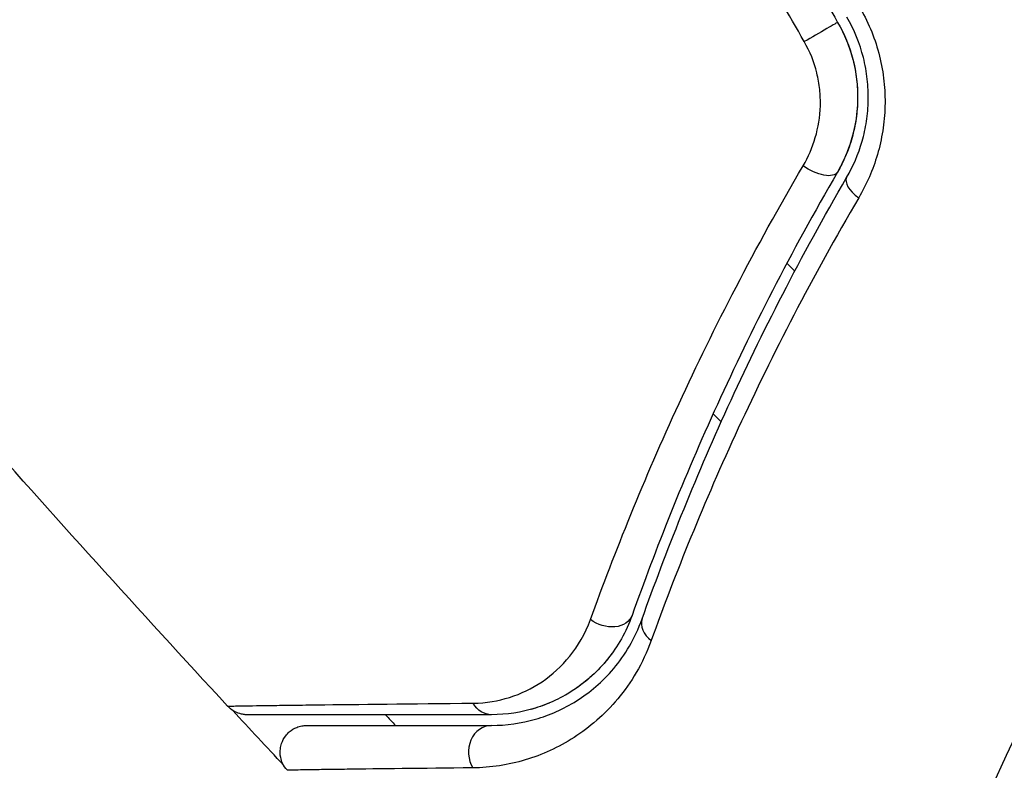
# Model space of a CAD drawing. Units: millimetres. Extents: x -3290 to 5712, y -5347 to 4543.
# Drawn here: x -67 to -48, y 22 to 36 of the extents above; entities that cross this region are included whole.
import ezdxf

# ---------------------------------------------------------------- set-up
doc = ezdxf.new("R2010")
doc.units = ezdxf.units.MM
doc.header["$LTSCALE"] = 20
doc.layers.add('2d', color=230, linetype='Continuous')
doc.layers.add('EN16630-TrainingSpace_Hatch', color=20, linetype='Continuous')

msp = doc.modelspace()

# ---------------------------------------------------------------- hatches: boundary and pattern name
at = {"layer": 'EN16630-TrainingSpace_Hatch'}
h = msp.add_hatch(dxfattribs=at)
h.set_pattern_fill('ANSI31', color=256, scale=100)
h.paths.add_polyline_path([(3068.823, 1287.608, 0.240315), (2252.739, 1293.631, 0.091763), (2075.993, 1337.02), (145.693, 1448.558, 0.185663), (-196.212, 1339.253, 0.206233), (-904.923, 1287.652, 1.224476), (-1365.6, -1381.579), (-1365.6, -2297.15, 0.414214), (-1115.6, -2547.15), (-715.269, -2547.15, 1.49599), (999.941, -3235.15), (1164.059, -3235.15, 1.026273), (3163.159, -3205), (3746, -3205, 0.414214), (4246, -2705, 0.414214), (3746, -2205), (3572.342, -2205, 0.146061), (3654.15, -1930.928), (3654.15, -1379.736, 1.169697)])
h.paths.add_polyline_path([(283.6, -266.322), (1755.85, -351.393), (1755.85, -1930.928, 0.128098), (1819.384, -2174.85), (283.6, -2174.85)], flags=16)
h.paths.add_polyline_path([(500, 2023.41, 1), (-500, 2023.41, 1)])
h.paths.add_polyline_path([(2664, 2023.41, 1), (1664, 2023.41, 1)])

# ---------------------------------------------------------------- linework, layer by layer
at = {"layer": '2d'}
for p, q in [((-52.017, 31.473), (-52.165, 31.621)), ((-51.743, 31.199), (-51.743, 31.199)), ((-53.548, 28.799), (-53.396, 28.648))]:
    msp.add_line(p, q, dxfattribs=at)
msp.add_circle((0, 0), 53, dxfattribs=at)
for centre, major_axis, ratio, end_param in [((-51.647, 35.884), (0.433, 0.25), 0.001815, 2.030732), ((-50.613, 32.975), (-0.432, 0.251), 0.440374, 1.343345), ((-54.408, 24.785), (-0.471, 0.167), 0.71706, 1.149567), ((-57.707, 22.456), (0, 0.5), 0.858093, 2.20525)]:
    msp.add_ellipse(centre, major_axis=major_axis, ratio=ratio, start_param=0, end_param=end_param, dxfattribs=at)
at = {"layer": '2d', "extrusion": (0, 0, -1)}
for centre, major_axis, ratio, end_param in [((-51.65, 33.578), (-0.432, 0.251), 0.452672, 4.946014), ((-55.539, 25.187), (-0.471, 0.167), 0.738794, 5.143303), ((-57.707, 23.656), (0, 0.5), 0.819777, 4.110513)]:
    msp.add_ellipse(centre, major_axis=major_axis, ratio=ratio, start_param=3.141593, end_param=end_param, dxfattribs=at)
at = {"layer": '2d'}
for points in [[(-52.985, 39.202), (-52.395, 38.179), (-51.804, 37.157), (-51.214, 36.134)], [(-51.84, 35.774), (-52.428, 36.801), (-53.016, 37.828), (-53.604, 38.856)], [(-62.651, 23.317), (-65.955, 26.885), (-69.172, 30.536), (-72.296, 34.263)], [(-55.447, 24.303), (-55.494, 24.238), (-55.543, 24.177), (-55.593, 24.12)], [(-55.818, 23.889), (-55.982, 23.739), (-56.15, 23.621), (-56.316, 23.526)], [(-62.651, 23.317), (-62.651, 23.317), (-62.651, 23.317), (-62.651, 23.317)], [(-56.62, 23.376), (-56.736, 23.327), (-56.85, 23.288), (-56.962, 23.257)], [(-61.602, 22.211), (-61.921, 22.551), (-62.238, 22.893), (-62.554, 23.235)], [(-59.69, 23.156), (-59.628, 23.09), (-59.565, 23.023), (-59.503, 22.956)]]:
    msp.add_open_spline(points, degree=3, dxfattribs=at)
for points, knots in [([(-50.785, 36.389), (-50.624, 36.107), (-50.506, 35.811), (-50.39, 35.345), (-50.362, 35.187), (-50.329, 34.874), (-50.323, 34.718), (-50.331, 34.407), (-50.345, 34.251), (-50.393, 33.949), (-50.426, 33.801), (-50.552, 33.37), (-50.672, 33.096), (-50.818, 32.846)], [0, 0, 0, 0, 0.000958015, 0.000958015, 0.001437023, 0.001437023, 0.001916031, 0.001916031, 0.002395039, 0.002395039, 0.002874046, 0.002874046, 0.003832062, 0.003832062, 0.003832062, 0.003832062]), ([(-51.045, 33.226), (-50.924, 33.435), (-50.825, 33.664), (-50.721, 34.027), (-50.693, 34.151), (-50.654, 34.407), (-50.642, 34.54), (-50.637, 34.804), (-50.643, 34.937), (-50.673, 35.204), (-50.697, 35.34), (-50.799, 35.739), (-50.901, 35.993), (-51.041, 36.234)], [0, 0, 0, 0, 0.000832155, 0.000832155, 0.001248232, 0.001248232, 0.001664309, 0.001664309, 0.002080386, 0.002080386, 0.002496464, 0.002496464, 0.003328618, 0.003328618, 0.003328618, 0.003328618]), ([(-51.214, 36.134), (-51.089, 35.918), (-50.994, 35.688), (-50.865, 35.196), (-50.836, 34.945), (-50.843, 34.443), (-50.88, 34.199), (-51.011, 33.737), (-51.104, 33.522), (-51.218, 33.326)], [0, 0, 0, 0, 0.000754737, 0.000754737, 0.001509473, 0.001509473, 0.00226421, 0.00226421, 0.003018947, 0.003018947, 0.003018947, 0.003018947]), ([(-51.214, 36.134), (-51.086, 35.913), (-50.991, 35.678), (-50.897, 35.315), (-50.873, 35.19), (-50.844, 34.942), (-50.837, 34.819), (-50.841, 34.575), (-50.85, 34.453), (-50.885, 34.212), (-50.911, 34.092), (-51.008, 33.746), (-51.1, 33.53), (-51.218, 33.326)], [0, 0, 0, 0, 0.000765347, 0.000765347, 0.00114802, 0.00114802, 0.001530694, 0.001530694, 0.001913367, 0.001913367, 0.00229604, 0.00229604, 0.003061387, 0.003061387, 0.003061387, 0.003061387]), ([(-51.861, 33.446), (-51.765, 33.61), (-51.688, 33.786), (-51.577, 34.164), (-51.544, 34.365), (-51.535, 34.67), (-51.539, 34.772), (-51.561, 34.979), (-51.579, 35.084), (-51.654, 35.389), (-51.733, 35.587), (-51.84, 35.774)], [0, 0, 0, 0, 0.000634395, 0.000634395, 0.00126879, 0.00126879, 0.001585988, 0.001585988, 0.001903186, 0.001903186, 0.002537581, 0.002537581, 0.002537581, 0.002537581]), ([(-55.848, 24.94), (-55.391, 26.21), (-54.843, 27.569), (-53.531, 30.415), (-52.766, 31.902), (-51.861, 33.446)], [0, 0, 0, 0, 0.00590649, 0.00590649, 0.01181297, 0.01181297, 0.01181297, 0.01181297]), ([(-51.218, 33.326), (-52.096, 31.817), (-52.835, 30.363), (-54.102, 27.584), (-54.628, 26.258), (-55.068, 25.019)], [0, 0, 0, 0, 0.00577336, 0.00577336, 0.01154671, 0.01154671, 0.01154671, 0.01154671]), ([(-54.88, 24.952), (-54.433, 26.21), (-53.903, 27.541), (-52.64, 30.308), (-51.907, 31.744), (-51.045, 33.226)], [0, 0, 0, 0, 0.00561537, 0.00561537, 0.01123074, 0.01123074, 0.01123074, 0.01123074]), ([(-50.818, 32.846), (-51.692, 31.356), (-52.435, 29.914), (-53.718, 27.138), (-54.257, 25.804), (-54.711, 24.545)], [0, 0, 0, 0, 0.00567021, 0.00567021, 0.01134043, 0.01134043, 0.01134043, 0.01134043]), ([(-58.044, 23.373), (-57.803, 23.376), (-57.578, 23.414), (-57.151, 23.55), (-56.947, 23.647), (-56.566, 23.904), (-56.391, 24.061), (-56.081, 24.444), (-55.945, 24.671), (-55.848, 24.94)], [0, 0, 0, 0, 0.001256209, 0.001256209, 0.002512418, 0.002512418, 0.003768626, 0.003768626, 0.005024835, 0.005024835, 0.005024835, 0.005024835]), ([(-55.068, 25.019), (-55.18, 24.704), (-55.34, 24.432), (-55.708, 23.974), (-55.917, 23.785), (-56.263, 23.553), (-56.383, 23.485), (-56.629, 23.369), (-56.755, 23.32), (-57.143, 23.2), (-57.415, 23.156), (-57.707, 23.156)], [0, 0, 0, 0, 0.001348017, 0.001348017, 0.002696033, 0.002696033, 0.003370042, 0.003370042, 0.00404405, 0.00404405, 0.005392066, 0.005392066, 0.005392066, 0.005392066]), ([(-57.707, 22.956), (-57.423, 22.956), (-57.147, 22.996), (-56.614, 23.149), (-56.356, 23.262), (-55.986, 23.494), (-55.866, 23.583), (-55.633, 23.783), (-55.519, 23.896), (-55.201, 24.274), (-55.014, 24.574), (-54.88, 24.952)], [0, 0, 0, 0, 0.001864837, 0.001864837, 0.003729674, 0.003729674, 0.004662092, 0.004662092, 0.00559451, 0.00559451, 0.007459347, 0.007459347, 0.007459347, 0.007459347]), ([(-54.711, 24.545), (-54.868, 24.109), (-55.086, 23.755), (-55.46, 23.307), (-55.593, 23.172), (-55.868, 22.931), (-56.011, 22.825), (-56.448, 22.543), (-56.754, 22.404), (-57.388, 22.214), (-57.715, 22.163), (-58.052, 22.16)], [0, 0, 0, 0, 0.001968794, 0.001968794, 0.002953191, 0.002953191, 0.003937588, 0.003937588, 0.005906382, 0.005906382, 0.007875176, 0.007875176, 0.007875176, 0.007875176]), ([(-62.651, 23.317), (-62.651, 23.317), (-62.645, 23.317), (-62.625, 23.317), (-62.615, 23.317), (-62.594, 23.318), (-62.59, 23.318), (-62.58, 23.318), (-62.577, 23.318), (-62.556, 23.319), (-62.523, 23.32), (-62.366, 23.323), (-62.186, 23.326), (-61.808, 23.331), (-61.664, 23.333), (-61.343, 23.337), (-61.166, 23.34), (-60.21, 23.351), (-59.219, 23.362), (-58.044, 23.373)], [0.02456002, 0.02456002, 0.02456002, 0.02456002, 0.02999101, 0.02999101, 0.03299011, 0.03299011, 0.03373989, 0.03373989, 0.03448967, 0.03448967, 0.03598922, 0.03598922, 0.03898832, 0.03898832, 0.04048787, 0.04048787, 0.04198742, 0.04198742, 0.04798562, 0.04798562, 0.04798562, 0.04798562]), ([(-62.284, 23.156), (-62.308, 23.156), (-62.332, 23.158), (-62.379, 23.165), (-62.402, 23.17), (-62.463, 23.188), (-62.5, 23.203), (-62.577, 23.248), (-62.617, 23.28), (-62.651, 23.317)], [0, 0, 0, 0, 0.00716492, 0.00716492, 0.01418503, 0.01418503, 0.02611916, 0.02611916, 0.04109674, 0.04109674, 0.04109674, 0.04109674]), ([(-57.707, 23.156), (-58.876, 23.156), (-59.858, 23.156), (-60.805, 23.156), (-60.98, 23.156), (-61.299, 23.156), (-61.444, 23.156), (-61.823, 23.156), (-62.002, 23.156), (-62.158, 23.156), (-62.19, 23.156), (-62.216, 23.156), (-62.223, 23.156), (-62.248, 23.156), (-62.258, 23.156), (-62.278, 23.156), (-62.284, 23.156), (-62.284, 23.156)], [0, 0, 0, 0, 0.00604989, 0.00604989, 0.00756236, 0.00756236, 0.00907483, 0.00907483, 0.01209978, 0.01209978, 0.01361225, 0.01361225, 0.01512472, 0.01512472, 0.01814967, 0.01814967, 0.02364717, 0.02364717, 0.02364717, 0.02364717]), ([(-61.532, 22.115), (-61.569, 22.154), (-61.599, 22.2), (-61.637, 22.283), (-61.649, 22.319), (-61.668, 22.409), (-61.67, 22.465), (-61.659, 22.553), (-61.651, 22.585), (-61.623, 22.669), (-61.596, 22.719), (-61.543, 22.788), (-61.52, 22.812), (-61.454, 22.87), (-61.406, 22.899), (-61.325, 22.932), (-61.293, 22.941), (-61.23, 22.953), (-61.198, 22.956), (-61.167, 22.956)], [0, 0, 0, 0, 0.0160984, 0.0160984, 0.0273867, 0.0273867, 0.0437913, 0.0437913, 0.0537983, 0.0537983, 0.0702332, 0.0702332, 0.0801032, 0.0801032, 0.0965411, 0.0965411, 0.1063987, 0.1063987, 0.1157817, 0.1157817, 0.1157817, 0.1157817]), ([(-61.167, 22.956), (-61.167, 22.956), (-61.162, 22.956), (-61.147, 22.956), (-61.14, 22.956), (-61.124, 22.956), (-61.118, 22.956), (-61.106, 22.956), (-61.102, 22.956), (-61.093, 22.956), (-61.089, 22.956), (-61.039, 22.956), (-60.932, 22.956), (-60.674, 22.956), (-60.57, 22.956), (-60.335, 22.956), (-60.203, 22.956), (-59.475, 22.956), (-58.68, 22.956), (-57.707, 22.956)], [0.02275047, 0.02275047, 0.02275047, 0.02275047, 0.02787328, 0.02787328, 0.0306606, 0.0306606, 0.03205427, 0.03205427, 0.0327511, 0.0327511, 0.03344793, 0.03344793, 0.03623526, 0.03623526, 0.03762892, 0.03762892, 0.03902259, 0.03902259, 0.04459724, 0.04459724, 0.04459724, 0.04459724]), ([(-58.052, 22.16), (-59.028, 22.15), (-59.824, 22.141), (-60.554, 22.131), (-60.687, 22.13), (-60.924, 22.126), (-61.028, 22.125), (-61.289, 22.121), (-61.399, 22.118), (-61.452, 22.116), (-61.458, 22.116), (-61.466, 22.116), (-61.47, 22.116), (-61.482, 22.115), (-61.489, 22.115), (-61.505, 22.115), (-61.512, 22.115), (-61.527, 22.115), (-61.532, 22.115), (-61.532, 22.115)], [0, 0, 0, 0, 0.00567223, 0.00567223, 0.00709029, 0.00709029, 0.00850835, 0.00850835, 0.01134447, 0.01134447, 0.0120535, 0.0120535, 0.01276253, 0.01276253, 0.01418058, 0.01418058, 0.0170167, 0.0170167, 0.02223711, 0.02223711, 0.02223711, 0.02223711])]:
    msp.add_open_spline(points, degree=3, knots=knots, dxfattribs=at)

doc.saveas('drawing.dxf')
